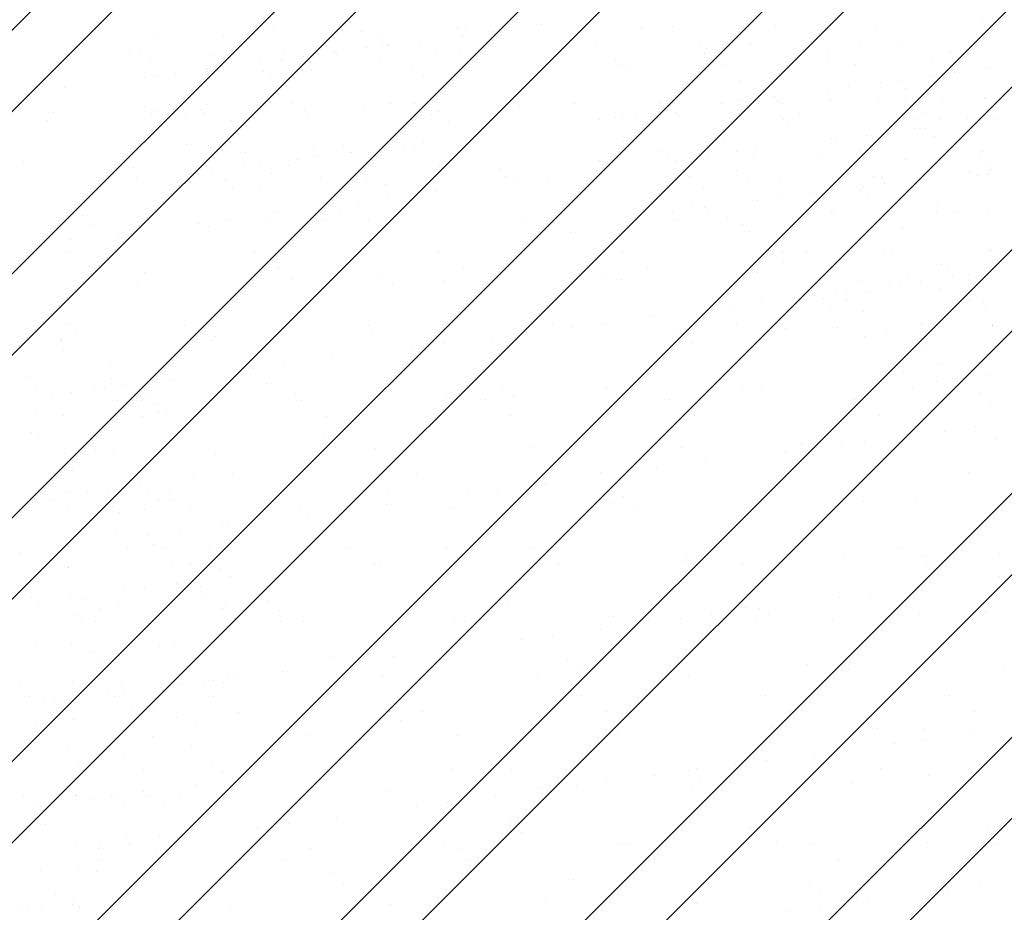
# Paper-space layout 'Layout1' of a CAD drawing. Extents: x 176.3 to 188.1, y -62.5 to -40.6.
# Drawn here: x 181 to 182.5, y -55.6 to -54.3 of the extents above; entities that cross this region are included whole.
import ezdxf

# ---------------------------------------------------------------- set-up
doc = ezdxf.new("R2010")
doc.units = 0
doc.layers.get('0').update_dxf_attribs({"linetype": 'CONTINUOUS'})
doc.layers.add('ASH', color=7, linetype='CONTINUOUS')

# ---------------------------------------------------------------- blocks, each defined once
blk = doc.blocks.new('*X')
at = {"color": 0}
for p, q in [((176.9957, -52.4251), (178.9957, -50.4251)), ((177.1194, -52.4251), (179.1194, -50.4251)), ((177.3669, -52.4251), (179.3669, -50.4251)), ((177.4907, -52.4251), (179.4907, -50.4251)), ((177.7382, -52.4251), (179.7382, -50.4251)), ((177.8619, -52.4251), (179.8619, -50.4251)), ((178.1094, -52.4251), (180.1094, -50.4251)), ((178.2331, -52.4251), (180.2331, -50.4251)), ((178.4806, -52.4251), (180.4806, -50.4251)), ((178.6044, -52.4251), (180.6044, -50.4251)), ((178.8518, -52.4251), (180.8518, -50.4251)), ((178.9756, -52.4251), (180.9756, -50.4251)), ((179.2231, -52.4251), (181.2231, -50.4251)), ((179.3468, -52.4251), (181.3468, -50.4251)), ((179.5943, -52.4251), (181.5943, -50.4251)), ((179.718, -52.4251), (181.718, -50.4251)), ((178.5614, -50.9756), (178.5614, -50.9756)), ((178.8417, -50.9751), (178.8417, -50.9751)), ((179.1219, -50.9746), (179.1219, -50.9746)), ((179.2502, -50.9688), (179.2502, -50.9688)), ((179.4022, -50.9741), (179.4022, -50.9741)), ((179.4492, -50.9711), (179.4492, -50.9711)), ((179.6063, -50.9691), (179.6063, -50.9691)), ((179.6825, -50.9736), (179.6825, -50.9736)), ((179.7598, -50.9698), (179.7598, -50.9698)), ((179.9218, -50.964), (179.9218, -50.964)), ((178.6611, -50.9833), (178.6611, -50.9833)), ((178.7665, -50.9856), (178.7665, -50.9856)), ((178.8146, -50.984), (178.8146, -50.984)), ((178.9766, -50.9782), (178.9766, -50.9782)), ((179.0066, -50.9877), (179.0066, -50.9877)), ((179.1302, -50.9846), (179.1302, -50.9846)), ((179.1337, -50.9762), (179.1337, -50.9762)), ((179.177, -50.9784), (179.177, -50.9784)), ((178.9843, -51.0038), (178.9843, -51.0038)), ((179.0079, -51.0007), (179.0079, -51.0007)), ((179.0155, -50.9997), (179.0155, -50.9997)), ((179.0177, -50.9978), (179.0177, -50.9978)), ((179.0643, -50.9933), (179.0643, -50.9933)), ((179.332, -51.0017), (179.332, -51.0017)), ((179.4903, -50.995), (179.4903, -50.995)), ((179.5014, -51.0052), (179.5014, -51.0052)), ((179.5676, -50.9987), (179.5676, -50.9987)), ((179.7339, -51.0003), (179.7339, -51.0003)), ((179.7979, -50.9998), (179.7979, -50.9998)), ((178.6231, -51.0124), (178.6231, -51.0124)), ((178.6377, -51.0103), (178.6377, -51.0103)), ((178.7512, -51.0134), (178.7512, -51.0134)), ((178.8587, -51.0094), (178.8587, -51.0094)), ((178.8879, -51.0165), (178.8879, -51.0165)), ((178.9028, -51.0145), (178.9028, -51.0145)), ((178.9347, -51.0103), (178.9347, -51.0103)), ((178.938, -51.013), (178.938, -51.013)), ((179.0031, -51.0183), (179.0031, -51.0183)), ((179.089, -51.0105), (179.089, -51.0105)), ((179.1249, -51.0127), (179.1249, -51.0127)), ((179.4986, -51.012), (179.4986, -51.012)), ((179.6854, -51.0117), (179.6854, -51.0117)), ((179.8723, -51.0113), (179.8723, -51.0113)), ((178.6542, -51.0255), (178.6542, -51.0255)), ((178.7413, -51.0358), (178.7413, -51.0358)), ((178.7657, -51.0326), (178.7657, -51.0326)), ((178.8228, -51.0251), (178.8228, -51.0251)), ((178.854, -51.021), (178.854, -51.021)), ((179.3632, -51.0214), (179.3632, -51.0214)), ((179.3719, -51.0304), (179.3719, -51.0304)), ((179.5254, -51.0312), (179.5254, -51.0312)), ((179.6874, -51.0253), (179.6874, -51.0253)), ((179.7287, -51.0293), (179.7287, -51.0293)), ((179.8445, -51.0233), (179.8445, -51.0233)), ((179.9271, -51.035), (179.9271, -51.035)), ((178.6456, -51.0484), (178.6456, -51.0484)), ((178.6613, -51.0463), (178.6613, -51.0463)), ((178.6925, -51.0422), (178.6925, -51.0422)), ((178.6925, -51.0422), (178.6925, -51.0422)), ((178.7422, -51.0395), (178.7422, -51.0395)), ((178.8262, -51.0403), (178.8262, -51.0403)), ((178.8373, -51.0504), (178.8373, -51.0504)), ((178.8993, -51.0375), (178.8993, -51.0375)), ((179.0528, -51.0383), (179.0528, -51.0383)), ((179.0699, -51.0456), (179.0699, -51.0456)), ((179.3798, -51.0366), (179.3798, -51.0366)), ((179.8471, -51.0456), (179.8471, -51.0456)), ((179.8784, -51.0415), (179.8784, -51.0415)), ((178.5234, -51.0645), (178.5234, -51.0645)), ((179.5536, -51.053), (179.5536, -51.053)), ((179.7168, -51.0627), (179.7168, -51.0627)), ((179.7656, -51.0563), (179.7656, -51.0563)), ((179.7937, -51.055), (179.7937, -51.055)), ((179.8047, -51.0652), (179.8047, -51.0652)), ((179.6041, -51.0776), (179.6041, -51.0776)), ((179.6856, -51.0668), (179.6856, -51.0668)), ((179.9249, -51.0801), (179.9249, -51.0801)), ((179.9256, -51.0796), (179.9256, -51.0796)), ((178.4595, -51.0898), (178.4595, -51.0898)), ((178.6459, -51.093), (178.6459, -51.093)), ((178.6832, -51.0895), (178.6832, -51.0895)), ((178.7398, -51.0893), (178.7398, -51.0893)), ((178.8701, -51.0891), (178.8701, -51.0891)), ((178.9804, -51.0938), (178.9804, -51.0938)), ((178.9804, -51.0938), (178.9804, -51.0938)), ((179.02, -51.0888), (179.02, -51.0888)), ((179.0569, -51.0888), (179.0569, -51.0888)), ((179.216, -51.0908), (179.216, -51.0908)), ((179.3003, -51.0883), (179.3003, -51.0883)), ((179.4306, -51.0881), (179.4306, -51.0881)), ((179.4462, -51.0919), (179.4462, -51.0919)), ((179.453, -51.0867), (179.453, -51.0867)), ((179.5241, -51.0881), (179.5241, -51.0881)), ((179.5553, -51.084), (179.5553, -51.084)), ((179.5806, -51.0878), (179.5806, -51.0878)), ((179.6101, -51.0847), (179.6101, -51.0847)), ((179.6175, -51.0878), (179.6175, -51.0878)), ((179.6893, -51.0831), (179.6893, -51.0831)), ((179.7636, -51.0854), (179.7636, -51.0854)), ((179.8043, -51.0874), (179.8043, -51.0874)), ((179.8609, -51.0872), (179.8609, -51.0872)), ((178.5071, -51.1014), (178.5071, -51.1014)), ((178.6569, -51.1031), (178.6569, -51.1031)), ((178.6649, -51.0989), (178.6649, -51.0989)), ((178.7085, -51.1056), (178.7085, -51.1056)), ((178.7325, -51.0972), (178.7325, -51.0972)), ((178.7373, -51.1025), (178.7373, -51.1025)), ((178.8184, -51.0996), (178.8184, -51.0996)), ((178.8895, -51.0983), (178.8895, -51.0983)), ((178.8954, -51.1052), (178.8954, -51.1052)), ((179.0822, -51.1049), (179.0822, -51.1049)), ((179.0927, -51.1003), (179.0927, -51.1003)), ((179.3626, -51.1094), (179.3626, -51.1094)), ((179.3732, -51.1056), (179.3732, -51.1056)), ((179.3938, -51.1052), (179.3938, -51.1052)), ((179.4426, -51.0988), (179.4426, -51.0988)), ((179.4559, -51.1042), (179.4559, -51.1042)), ((179.4581, -51.1083), (179.4581, -51.1083)), ((179.6133, -51.1077), (179.6133, -51.1077)), ((179.6428, -51.1039), (179.6428, -51.1039)), ((179.8296, -51.1035), (179.8296, -51.1035)), ((178.4974, -51.114), (178.4974, -51.114)), ((178.7777, -51.1135), (178.7777, -51.1135)), ((179.058, -51.113), (179.058, -51.113)), ((179.1093, -51.1155), (179.1093, -51.1155)), ((179.3383, -51.1124), (179.3383, -51.1124)), ((179.6185, -51.1119), (179.6185, -51.1119)), ((179.6243, -51.1178), (179.6243, -51.1178)), ((179.8182, -51.1114), (179.8182, -51.1114)), ((179.8569, -51.113), (179.8569, -51.113)), ((179.8988, -51.1114), (179.8988, -51.1114)), ((179.9399, -51.111), (179.9399, -51.111)), ((179.7445, -51.1367), (179.7445, -51.1367)), ((179.8177, -51.1271), (179.8177, -51.1271)), ((179.8348, -51.1266), (179.8348, -51.1266)), ((179.8483, -51.1389), (179.8483, -51.1389)), ((178.7091, -51.1509), (178.7091, -51.1509)), ((178.746, -51.1551), (178.746, -51.1551)), ((178.9031, -51.1531), (178.9031, -51.1531)), ((178.9492, -51.153), (178.9492, -51.153)), ((179.0396, -51.1519), (179.0396, -51.1519)), ((179.0566, -51.1539), (179.0566, -51.1539)), ((179.0708, -51.1478), (179.0708, -51.1478)), ((179.3757, -51.146), (179.3757, -51.146)), ((179.5292, -51.1468), (179.5292, -51.1468)), ((179.6912, -51.1409), (179.6912, -51.1409)), ((179.6977, -51.1429), (179.6977, -51.1429)), ((178.7996, -51.1636), (178.7996, -51.1636)), ((178.9093, -51.169), (178.9093, -51.169)), ((178.9581, -51.1626), (178.9581, -51.1626)), ((178.9603, -51.1631), (178.9603, -51.1631)), ((178.9865, -51.1633), (178.9865, -51.1633)), ((179.4329, -51.1604), (179.4329, -51.1604)), ((179.444, -51.1705), (179.444, -51.1705)), ((179.5022, -51.1686), (179.5022, -51.1686)), ((179.547, -51.1622), (179.547, -51.1622)), ((179.5754, -51.159), (179.5754, -51.159)), ((179.6765, -51.1657), (179.6765, -51.1657)), ((179.7339, -51.1619), (179.7339, -51.1619)), ((179.9166, -51.1677), (179.9166, -51.1677)), ((179.9207, -51.1616), (179.9207, -51.1616)), ((178.462, -51.1762), (178.462, -51.1762)), ((178.7966, -51.1839), (178.7966, -51.1839)), ((178.8221, -51.1793), (178.8221, -51.1793)), ((178.8644, -51.1828), (178.8644, -51.1828)), ((178.8781, -51.1731), (178.8781, -51.1731)), ((179.0946, -51.1839), (179.0946, -51.1839)), ((179.3377, -51.1752), (179.3377, -51.1752)), ((179.4554, -51.1748), (179.4554, -51.1748)), ((179.5733, -51.1721), (179.5733, -51.1721)), ((179.8035, -51.1733), (179.8035, -51.1733)), ((179.9277, -51.1779), (179.9277, -51.1779)), ((178.6288, -51.1858), (178.6288, -51.1858)), ((178.7166, -51.1944), (178.7166, -51.1944)), ((178.7478, -51.1903), (178.7478, -51.1903)), ((178.8387, -51.1945), (178.8387, -51.1945)), ((178.9143, -51.2005), (178.9143, -51.2005)), ((179.1876, -51.1873), (179.1876, -51.1873)), ((179.1946, -51.2), (179.1946, -51.2)), ((179.26, -51.2005), (179.26, -51.2005)), ((179.3332, -51.1909), (179.3332, -51.1909)), ((179.4749, -51.1995), (179.4749, -51.1995)), ((179.5477, -51.1904), (179.5477, -51.1904)), ((179.6139, -51.2003), (179.6139, -51.2003)), ((179.7552, -51.199), (179.7552, -51.199)), ((179.9024, -51.1936), (179.9024, -51.1936)), ((179.9131, -51.1983), (179.9131, -51.1983)), ((179.9294, -51.1952), (179.9294, -51.1952)), ((179.9337, -51.1895), (179.9337, -51.1895)), ((178.6341, -51.201), (178.6341, -51.201)), ((178.7688, -51.2057), (178.7688, -51.2057)), ((178.8222, -51.2152), (178.8222, -51.2152)), ((178.9842, -51.2094), (178.9842, -51.2094)), ((179.0125, -51.211), (179.0125, -51.211)), ((179.2131, -51.2067), (179.2131, -51.2067)), ((179.4568, -51.2023), (179.4568, -51.2023)), ((179.5643, -51.2056), (179.5643, -51.2056)), ((179.7409, -51.2149), (179.7409, -51.2149)), ((179.7673, -51.201), (179.7673, -51.201)), ((179.7722, -51.2108), (179.7722, -51.2108)), ((179.8209, -51.2044), (179.8209, -51.2044)), ((178.7799, -51.2158), (178.7799, -51.2158)), ((179.0909, -51.2228), (179.0909, -51.2228)), ((179.4962, -51.2183), (179.4962, -51.2183)), ((179.6594, -51.2256), (179.6594, -51.2256)), ((179.7363, -51.2204), (179.7363, -51.2204)), ((179.7473, -51.2305), (179.7473, -51.2305)), ((178.9185, -51.2394), (178.9185, -51.2394)), ((178.9709, -51.2386), (178.9709, -51.2386)), ((179.0177, -51.2324), (179.0177, -51.2324)), ((179.4791, -51.2383), (179.4791, -51.2383)), ((179.5794, -51.2362), (179.5794, -51.2362)), ((179.6107, -51.232), (179.6107, -51.232)), ((179.6659, -51.238), (179.6659, -51.238)), ((179.8528, -51.2377), (179.8528, -51.2377)), ((178.5516, -51.2583), (178.5516, -51.2583)), ((178.8486, -51.2547), (178.8486, -51.2547)), ((178.9439, -51.2555), (178.9439, -51.2555)), ((179.4492, -51.2533), (179.4492, -51.2533)), ((179.4979, -51.2469), (179.4979, -51.2469)), ((179.5044, -51.2545), (179.5044, -51.2545)), ((179.6912, -51.2541), (179.6912, -51.2541)), ((179.695, -51.2565), (179.695, -51.2565)), ((179.695, -51.2565), (179.695, -51.2565)), ((179.852, -51.2545), (179.852, -51.2545)), ((179.8781, -51.2538), (179.8781, -51.2538)), ((179.9306, -51.2535), (179.9306, -51.2535)), ((178.5128, -51.2748), (178.5128, -51.2748)), ((178.5682, -51.2735), (178.5682, -51.2735)), ((178.7286, -51.2705), (178.7286, -51.2705)), ((178.7755, -51.2643), (178.7755, -51.2643)), ((178.8321, -51.2636), (178.8321, -51.2636)), ((178.9069, -51.2687), (178.9069, -51.2687)), ((178.917, -51.2663), (178.917, -51.2663)), ((178.9861, -51.2672), (178.9861, -51.2672)), ((179.2217, -51.2642), (179.2217, -51.2642)), ((179.2771, -51.2694), (179.2771, -51.2694)), ((179.4519, -51.2653), (179.4519, -51.2653)), ((179.5329, -51.2624), (179.5329, -51.2624)), ((179.5559, -51.2731), (179.5559, -51.2731)), ((178.6064, -51.2866), (178.6064, -51.2866)), ((178.743, -51.2759), (178.743, -51.2759)), ((179.2937, -51.2846), (179.2937, -51.2846)), ((179.567, -51.2832), (179.567, -51.2832)), ((179.6426, -51.2773), (179.6426, -51.2773)), ((179.7995, -51.2784), (179.7995, -51.2784)), ((178.4864, -51.3024), (178.4864, -51.3024)), ((178.5332, -51.2962), (178.5332, -51.2962)), ((178.5322, -51.3152), (178.5322, -51.3152)), ((178.8125, -51.3147), (178.8125, -51.3147)), ((179.0927, -51.3141), (179.0927, -51.3141)), ((179.373, -51.3136), (179.373, -51.3136)), ((179.5955, -51.3125), (179.5955, -51.3125)), ((179.6176, -51.3159), (179.6176, -51.3159)), ((179.6533, -51.3131), (179.6533, -51.3131)), ((179.7711, -51.3166), (179.7711, -51.3166)), ((179.7823, -51.3122), (179.7823, -51.3122)), ((179.9332, -51.3108), (179.9332, -51.3108)), ((179.9335, -51.3126), (179.9335, -51.3126)), ((179.6192, -51.331), (179.6192, -51.331)), ((179.8592, -51.3331), (179.8592, -51.3331)), ((178.5701, -51.3393), (178.5701, -51.3393)), ((178.6465, -51.3453), (178.6465, -51.3453)), ((178.8504, -51.3388), (178.8504, -51.3388)), ((179.0066, -51.3484), (179.0066, -51.3484)), ((179.1307, -51.3383), (179.1307, -51.3383)), ((179.3434, -51.3486), (179.3434, -51.3486)), ((179.411, -51.3378), (179.411, -51.3378)), ((179.579, -51.3456), (179.579, -51.3456)), ((179.6912, -51.3373), (179.6912, -51.3373)), ((179.8092, -51.3467), (179.8092, -51.3467)), ((179.8703, -51.3432), (179.8703, -51.3432)), ((179.9007, -51.3492), (179.9007, -51.3492)), ((178.6345, -51.3592), (178.6345, -51.3592)), ((178.8701, -51.3562), (178.8701, -51.3562)), ((179.0232, -51.3636), (179.0232, -51.3636)), ((179.1003, -51.3573), (179.1003, -51.3573)), ((179.372, -51.3563), (179.372, -51.3563)), ((179.7322, -51.3594), (179.7322, -51.3594)), ((179.7806, -51.365), (179.7806, -51.365)), ((179.7963, -51.363), (179.7963, -51.363)), ((179.8275, -51.3588), (179.8275, -51.3588)), ((179.8275, -51.3588), (179.8275, -51.3588)), ((179.8763, -51.3524), (179.8763, -51.3524)), ((179.666, -51.3801), (179.666, -51.3801)), ((179.6988, -51.3721), (179.6988, -51.3721)), ((179.7148, -51.3737), (179.7148, -51.3737)), ((179.7487, -51.3746), (179.7487, -51.3746)), ((179.8558, -51.3701), (179.8558, -51.3701)), ((179.5852, -51.3907), (179.5852, -51.3907)), ((179.6347, -51.3842), (179.6347, -51.3842)), ((179.6584, -51.3811), (179.6584, -51.3811)), ((179.6789, -51.3857), (179.6789, -51.3857)), ((179.7144, -51.3882), (179.7144, -51.3882)), ((179.9012, -51.3879), (179.9012, -51.3879)), ((179.9225, -51.3911), (179.9225, -51.3911)), ((179.5384, -51.3969), (179.5384, -51.3969)), ((179.6899, -51.3959), (179.6899, -51.3959)), ((179.7397, -51.4044), (179.7397, -51.4044)), ((179.9266, -51.404), (179.9266, -51.404)), ((178.5311, -51.4237), (178.5311, -51.4237)), ((179.2673, -51.4254), (179.2673, -51.4254)), ((179.343, -51.4226), (179.343, -51.4226)), ((179.4161, -51.413), (179.4161, -51.413)), ((179.5476, -51.4249), (179.5476, -51.4249)), ((179.8279, -51.4243), (179.8279, -51.4243)), ((178.5421, -51.4338), (178.5421, -51.4338)), ((178.7068, -51.4264), (178.7068, -51.4264)), ((178.736, -51.4274), (178.736, -51.4274)), ((178.987, -51.4259), (178.987, -51.4259)), ((178.9918, -51.4406), (178.9918, -51.4406)), ((179.1015, -51.4353), (179.1015, -51.4353)), ((179.2274, -51.4376), (179.2274, -51.4376)), ((179.2961, -51.4288), (179.2961, -51.4288)), ((179.4576, -51.4387), (179.4576, -51.4387)), ((179.4616, -51.4384), (179.4616, -51.4384)), ((179.6214, -51.4315), (179.6214, -51.4315)), ((179.7007, -51.4299), (179.7007, -51.4299)), ((179.7749, -51.4322), (179.7749, -51.4322)), ((179.9362, -51.4269), (179.9362, -51.4269)), ((179.937, -51.4264), (179.937, -51.4264)), ((178.5185, -51.4483), (178.5185, -51.4483)), ((178.5192, -51.4477), (178.5192, -51.4477)), ((178.7487, -51.4494), (178.7487, -51.4494)), ((178.7526, -51.4426), (178.7526, -51.4426)), ((179.1007, -51.4545), (179.1007, -51.4545)), ((179.1739, -51.4449), (179.1739, -51.4449)), ((179.4782, -51.4536), (179.4782, -51.4536)), ((179.7421, -51.4437), (179.7421, -51.4437)), ((179.827, -51.4464), (179.827, -51.4464)), ((178.5228, -51.4648), (178.5228, -51.4648)), ((179.0539, -51.4607), (179.0539, -51.4607)), ((179.8308, -51.4624), (179.8308, -51.4624)), ((178.5943, -51.4816), (178.5943, -51.4816)), ((178.9316, -51.4768), (178.9316, -51.4768)), ((178.8116, -51.4926), (178.8116, -51.4926)), ((178.8584, -51.4864), (178.8584, -51.4864)), ((179.8019, -51.4984), (179.8019, -51.4984)), ((179.8596, -51.4857), (179.8596, -51.4857)), ((179.9316, -51.5005), (179.9316, -51.5005)), ((178.4655, -51.5063), (178.4655, -51.5063)), ((178.5953, -51.5078), (178.5953, -51.5078)), ((178.6894, -51.5087), (178.6894, -51.5087)), ((178.8309, -51.5143), (178.8309, -51.5143)), ((179.8516, -51.511), (179.8516, -51.511)), ((179.8828, -51.5069), (179.8828, -51.5069)), ((178.4821, -51.5215), (178.4821, -51.5215)), ((178.5354, -51.5289), (178.5354, -51.5289)), ((178.5693, -51.5245), (178.5693, -51.5245)), ((178.5842, -51.5225), (178.5842, -51.5225)), ((178.6162, -51.5183), (178.6162, -51.5183)), ((178.8757, -51.5296), (178.8757, -51.5296)), ((179.1911, -51.5174), (179.1911, -51.5174)), ((179.349, -51.522), (179.349, -51.522)), ((179.5565, -51.5254), (179.5565, -51.5254)), ((179.5846, -51.519), (179.5846, -51.519)), ((179.8149, -51.5201), (179.8149, -51.5201)), ((179.9166, -51.5284), (179.9166, -51.5284)), ((178.5042, -51.5331), (178.5042, -51.5331)), ((178.6049, -51.5405), (178.6049, -51.5405)), ((178.6402, -51.5326), (178.6402, -51.5326)), ((178.6418, -51.5405), (178.6418, -51.5405)), ((178.6541, -51.5364), (178.6541, -51.5364)), ((178.8851, -51.54), (178.8851, -51.54)), ((179.106, -51.5307), (179.106, -51.5307)), ((179.1654, -51.5395), (179.1654, -51.5395)), ((179.2076, -51.5326), (179.2076, -51.5326)), ((179.4457, -51.539), (179.4457, -51.539)), ((179.726, -51.5385), (179.726, -51.5385)), ((179.9332, -51.5436), (179.9332, -51.5436)), ((178.4802, -51.557), (178.4802, -51.557)), ((178.6651, -51.5465), (178.6651, -51.5465)), ((178.6671, -51.5567), (178.6671, -51.5567)), ((178.523, -51.5633), (178.523, -51.5633)), ((178.6428, -51.5647), (178.6428, -51.5647)), ((178.68, -51.5613), (178.68, -51.5613)), ((178.9231, -51.5642), (178.9231, -51.5642)), ((179.2034, -51.5637), (179.2034, -51.5637)), ((179.4836, -51.5632), (179.4836, -51.5632)), ((179.7639, -51.5627), (179.7639, -51.5627)), ((178.4737, -51.589), (178.4737, -51.589)), ((179.8636, -51.5871), (179.8636, -51.5871)), ((179.9105, -51.5809), (179.9105, -51.5809)), ((178.4847, -51.5992), (178.4847, -51.5992)), ((178.5604, -51.5933), (178.5604, -51.5933)), ((178.9205, -51.5964), (178.9205, -51.5964)), ((179.2859, -51.6043), (179.2859, -51.6043)), ((179.7063, -51.6034), (179.7063, -51.6034)), ((179.7414, -51.6032), (179.7414, -51.6032)), ((179.9419, -51.6004), (179.9419, -51.6004)), ((178.5713, -51.615), (178.5713, -51.615)), ((178.9371, -51.6116), (178.9371, -51.6116)), ((178.9974, -51.614), (178.9974, -51.614)), ((179.233, -51.611), (179.233, -51.611)), ((179.4632, -51.6121), (179.4632, -51.6121)), ((179.6214, -51.619), (179.6214, -51.619)), ((179.6461, -51.6074), (179.6461, -51.6074)), ((179.6682, -51.6128), (179.6682, -51.6128)), ((178.5241, -51.6217), (178.5241, -51.6217)), ((178.5991, -51.6234), (178.5991, -51.6234)), ((178.7544, -51.6228), (178.7544, -51.6228)), ((179.4991, -51.6351), (179.4991, -51.6351)), ((179.6627, -51.6226), (179.6627, -51.6226)), ((178.5369, -51.647), (178.5369, -51.647)), ((179.4259, -51.6447), (179.4259, -51.6447)), ((179.6203, -51.6502), (179.6203, -51.6502)), ((179.9005, -51.6497), (179.9005, -51.6497)), ((178.4992, -51.6523), (178.4992, -51.6523)), ((178.721, -51.6599), (178.721, -51.6599)), ((178.7794, -51.6518), (178.7794, -51.6518)), ((179.0597, -51.6512), (179.0597, -51.6512)), ((179.34, -51.6507), (179.34, -51.6507)), ((179.3791, -51.6509), (179.3791, -51.6509)), ((178.5267, -51.6789), (178.5267, -51.6789)), ((178.5908, -51.677), (178.5908, -51.677)), ((178.6395, -51.6706), (178.6395, -51.6706)), ((178.65, -51.6754), (178.65, -51.6754)), ((178.6838, -51.6769), (178.6838, -51.6769)), ((179.1837, -51.6766), (179.1837, -51.6766)), ((179.2569, -51.667), (179.2569, -51.667)), ((178.478, -51.6919), (178.478, -51.6919)), ((178.5034, -51.6911), (178.5034, -51.6911)), ((178.5595, -51.6811), (178.5595, -51.6811)), ((178.6665, -51.6906), (178.6665, -51.6906)), ((178.6902, -51.6908), (178.6902, -51.6908)), ((179.0154, -51.6833), (179.0154, -51.6833)), ((179.1368, -51.6828), (179.1368, -51.6828)), ((179.3547, -51.6954), (179.3547, -51.6954)), ((179.3755, -51.6864), (179.3755, -51.6864)), ((179.5903, -51.6924), (179.5903, -51.6924)), ((179.741, -51.6944), (179.741, -51.6944)), ((179.8205, -51.6935), (179.8205, -51.6935)), ((178.5287, -51.7072), (178.5287, -51.7072)), ((178.5967, -51.7017), (178.5967, -51.7017)), ((178.6458, -51.7061), (178.6458, -51.7061)), ((178.7155, -51.7069), (178.7155, -51.7069)), ((178.8814, -51.7031), (178.8814, -51.7031)), ((178.9414, -51.7085), (178.9414, -51.7085)), ((179.0146, -51.6989), (179.0146, -51.6989)), ((179.1116, -51.7042), (179.1116, -51.7042)), ((179.3921, -51.7016), (179.3921, -51.7016)), ((178.6077, -51.7118), (178.6077, -51.7118)), ((178.8946, -51.7147), (178.8946, -51.7147)), ((178.6029, -51.739), (178.6029, -51.739)), ((178.7649, -51.7332), (178.7649, -51.7332)), ((178.7723, -51.7308), (178.7723, -51.7308)), ((178.6523, -51.7466), (178.6523, -51.7466)), ((178.6992, -51.7404), (178.6992, -51.7404)), ((178.5301, -51.7627), (178.5301, -51.7627)), ((178.6198, -51.7653), (178.6198, -51.7653)), ((178.6599, -51.7597), (178.6599, -51.7597)), ((178.6776, -51.7659), (178.6776, -51.7659)), ((178.7448, -51.7623), (178.7448, -51.7623)), ((178.9578, -51.7654), (178.9578, -51.7654)), ((179.105, -51.7654), (179.105, -51.7654)), ((179.2381, -51.7649), (179.2381, -51.7649)), ((179.5184, -51.7644), (179.5184, -51.7644)), ((179.7986, -51.7639), (179.7986, -51.7639)), ((178.4569, -51.7723), (178.4569, -51.7723)), ((179.1216, -51.7806), (179.1216, -51.7806)), ((179.2387, -51.7844), (179.2387, -51.7844)), ((179.4704, -51.7734), (179.4704, -51.7734)), ((179.712, -51.7768), (179.712, -51.7768)), ((179.8305, -51.7765), (179.8305, -51.7765)), ((179.9476, -51.7738), (179.9476, -51.7738)), ((178.5298, -51.7951), (178.5298, -51.7951)), ((178.5305, -51.7945), (178.5305, -51.7945)), ((178.6876, -51.7925), (178.6876, -51.7925)), ((178.7155, -51.7901), (178.7155, -51.7901)), ((178.76, -51.7962), (178.76, -51.7962)), ((178.9958, -51.7896), (178.9958, -51.7896)), ((179.0031, -51.7874), (179.0031, -51.7874)), ((179.2761, -51.7891), (179.2761, -51.7891)), ((179.4689, -51.7855), (179.4689, -51.7855)), ((179.5563, -51.7886), (179.5563, -51.7886)), ((179.8366, -51.788), (179.8366, -51.788)), ((179.8471, -51.7917), (179.8471, -51.7917)), ((178.4796, -51.8123), (178.4796, -51.8123)), ((178.7196, -51.8144), (178.7196, -51.8144)), ((178.7763, -51.8079), (178.7763, -51.8079)), ((179.9466, -51.8092), (179.9466, -51.8092)), ((178.6148, -51.8292), (178.6148, -51.8292)), ((178.6461, -51.8251), (178.6461, -51.8251)), ((178.6949, -51.8187), (178.6949, -51.8187)), ((178.7307, -51.8245), (178.7307, -51.8245)), ((179.8244, -51.8253), (179.8244, -51.8253)), ((178.4743, -51.8413), (178.4743, -51.8413)), ((178.5333, -51.8399), (178.5333, -51.8399)), ((178.5518, -51.8414), (178.5518, -51.8414)), ((178.7387, -51.841), (178.7387, -51.841)), ((178.8344, -51.8444), (178.8344, -51.8444)), ((179.7043, -51.8411), (179.7043, -51.8411)), ((179.7512, -51.8349), (179.7512, -51.8349)), ((178.4846, -51.8463), (178.4846, -51.8463)), ((178.5771, -51.8575), (178.5771, -51.8575)), ((178.6066, -51.8546), (178.6066, -51.8546)), ((178.764, -51.8571), (178.764, -51.8571)), ((178.7687, -51.8488), (178.7687, -51.8488)), ((178.851, -51.8596), (178.851, -51.8596)), ((179.1999, -51.8524), (179.1999, -51.8524)), ((179.56, -51.8555), (179.56, -51.8555)), ((179.5821, -51.8572), (179.5821, -51.8572)), ((178.5393, -51.8671), (178.5393, -51.8671)), ((178.7829, -51.8724), (178.7829, -51.8724)), ((179.3604, -51.8688), (179.3604, -51.8688)), ((179.4621, -51.873), (179.4621, -51.873)), ((179.5089, -51.8668), (179.5089, -51.8668)), ((179.5766, -51.8707), (179.5766, -51.8707)), ((179.596, -51.8658), (179.596, -51.8658)), ((179.8262, -51.8669), (179.8262, -51.8669)), ((179.9254, -51.8634), (179.9254, -51.8634)), ((178.5503, -51.8772), (178.5503, -51.8772)), ((178.5719, -51.8776), (178.5719, -51.8776)), ((178.6515, -51.8795), (178.6515, -51.8795)), ((178.8521, -51.8771), (178.8521, -51.8771)), ((178.8871, -51.8765), (178.8871, -51.8765)), ((179.1173, -51.8776), (179.1173, -51.8776)), ((179.1324, -51.8766), (179.1324, -51.8766)), ((179.3398, -51.8891), (179.3398, -51.8891)), ((179.4127, -51.8761), (179.4127, -51.8761)), ((179.693, -51.8756), (179.693, -51.8756)), ((179.2198, -51.9049), (179.2198, -51.9049)), ((179.2667, -51.8987), (179.2667, -51.8987)), ((178.4814, -51.9159), (178.4814, -51.9159)), ((178.5343, -51.9101), (178.5343, -51.9101)), ((178.6682, -51.9155), (178.6682, -51.9155)), ((178.6913, -51.9081), (178.6913, -51.9081)), ((178.5639, -51.9234), (178.5639, -51.9234)), ((178.6025, -51.925), (178.6025, -51.925)), ((178.9293, -51.9314), (178.9293, -51.9314)), ((179.0244, -51.9306), (179.0244, -51.9306)), ((179.0976, -51.921), (179.0976, -51.921)), ((179.2894, -51.9345), (179.2894, -51.9345)), ((178.5805, -51.9386), (178.5805, -51.9386)), ((178.9776, -51.9368), (178.9776, -51.9368)), ((179.306, -51.9497), (179.306, -51.9497)), ((179.6549, -51.9424), (179.6549, -51.9424)), ((179.7177, -51.9502), (179.7177, -51.9502)), ((179.9533, -51.9472), (179.9533, -51.9472)), ((178.7725, -51.9644), (178.7725, -51.9644)), ((178.7821, -51.9625), (178.7821, -51.9625)), ((178.8553, -51.9529), (178.8553, -51.9529)), ((179.0088, -51.9608), (179.0088, -51.9608)), ((179.2444, -51.9578), (179.2444, -51.9578)), ((179.4746, -51.9589), (179.4746, -51.9589)), ((178.4569, -51.9695), (178.4569, -51.9695)), ((178.5355, -51.9685), (178.5355, -51.9685)), ((178.6104, -51.9702), (178.6104, -51.9702)), ((178.6623, -51.9797), (178.6623, -51.9797)), ((178.6702, -51.9773), (178.6702, -51.9773)), ((178.7014, -51.9731), (178.7014, -51.9731)), ((178.7353, -51.9687), (178.7353, -51.9687)), ((178.7502, -51.9667), (178.7502, -51.9667)), ((178.7657, -51.9696), (178.7657, -51.9696)), ((178.47, -51.9918), (178.47, -51.9918)), ((178.5399, -51.9944), (178.5399, -51.9944)), ((178.5399, -51.9944), (178.5399, -51.9944)), ((178.5887, -51.988), (178.5887, -51.988)), ((178.6003, -51.9916), (178.6003, -51.9916)), ((178.6131, -51.9848), (178.6131, -51.9848)), ((178.6733, -51.9899), (178.6733, -51.9899)), ((178.7502, -51.9913), (178.7502, -51.9913)), ((179.0305, -51.9908), (179.0305, -51.9908)), ((179.3108, -51.9903), (179.3108, -51.9903)), ((179.5911, -51.9897), (179.5911, -51.9897)), ((179.8713, -51.9892), (179.8713, -51.9892)), ((178.493, -52.0006), (178.493, -52.0006)), ((178.5087, -51.9985), (178.5087, -51.9985)), ((178.6256, -52.0077), (178.6256, -52.0077)), ((178.5079, -52.016), (178.5079, -52.016)), ((178.6588, -52.0104), (178.6588, -52.0104)), ((178.6951, -52.0238), (178.6951, -52.0238)), ((178.7882, -52.0154), (178.7882, -52.0154)), ((179.0189, -52.0134), (179.0189, -52.0134)), ((179.0685, -52.0149), (179.0685, -52.0149)), ((179.3487, -52.0144), (179.3487, -52.0144)), ((179.3843, -52.0214), (179.3843, -52.0214)), ((179.629, -52.0139), (179.629, -52.0139)), ((179.7445, -52.0245), (179.7445, -52.0245)), ((179.9093, -52.0134), (179.9093, -52.0134)), ((178.4819, -52.0324), (178.4819, -52.0324)), ((178.5381, -52.0258), (178.5381, -52.0258)), ((178.7255, -52.0377), (178.7255, -52.0377)), ((179.0355, -52.0286), (179.0355, -52.0286)), ((179.6016, -52.0392), (179.6016, -52.0392)), ((179.761, -52.0397), (179.761, -52.0397)), ((178.4929, -52.0425), (178.4929, -52.0425)), ((178.6572, -52.0529), (178.6572, -52.0529)), ((178.8927, -52.0499), (178.8927, -52.0499)), ((179.123, -52.051), (179.123, -52.051)), ((179.3661, -52.0422), (179.3661, -52.0422)), ((179.8319, -52.0403), (179.8319, -52.0403)), ((179.9073, -52.0474), (179.9073, -52.0474)), ((178.5298, -52.0661), (178.5298, -52.0661)), ((178.7167, -52.0658), (178.7167, -52.0658)), ((179.7873, -52.0632), (179.7873, -52.0632)), ((179.8342, -52.057), (179.8342, -52.057)), ((178.4607, -52.0851), (178.4607, -52.0851)), ((179.6651, -52.0793), (179.6651, -52.0793)), ((178.5451, -52.0904), (178.5451, -52.0904)), ((178.6142, -52.0858), (178.6142, -52.0858)), ((178.7483, -52.0924), (178.7483, -52.0924)), ((179.5451, -52.0951), (179.5451, -52.0951)), ((179.5919, -52.0889), (179.5919, -52.0889)), ((178.6445, -52.103), (178.6445, -52.103)), ((178.7649, -52.1076), (178.7649, -52.1076)), ((178.9248, -52.1025), (178.9248, -52.1025)), ((179.1138, -52.1004), (179.1138, -52.1004)), ((179.2051, -52.102), (179.2051, -52.102)), ((179.4228, -52.1112), (179.4228, -52.1112)), ((179.4739, -52.1035), (179.4739, -52.1035)), ((179.4854, -52.1015), (179.4854, -52.1015)), ((179.7656, -52.101), (179.7656, -52.101)), ((179.8393, -52.1114), (179.8393, -52.1114)), ((178.7255, -52.1253), (178.7255, -52.1253)), ((179.3028, -52.127), (179.3028, -52.127)), ((179.3496, -52.1208), (179.3496, -52.1208)), ((179.4905, -52.1187), (179.4905, -52.1187)), ((179.7233, -52.1236), (179.7233, -52.1236)), ((178.4619, -52.1422), (178.4619, -52.1422)), ((178.5411, -52.1419), (178.5411, -52.1419)), ((178.5419, -52.1414), (178.5419, -52.1414)), ((178.5952, -52.1425), (178.5952, -52.1425)), ((178.644, -52.1361), (178.644, -52.1361)), ((178.6487, -52.1419), (178.6487, -52.1419)), ((178.6989, -52.1394), (178.6989, -52.1394)), ((178.7714, -52.143), (178.7714, -52.143)), ((179.0144, -52.1343), (179.0144, -52.1343)), ((179.1806, -52.1431), (179.1806, -52.1431)), ((179.25, -52.1313), (179.25, -52.1313)), ((179.4803, -52.1324), (179.4803, -52.1324)), ((178.4825, -52.1573), (178.4825, -52.1573)), ((178.4872, -52.1583), (178.4872, -52.1583)), ((178.564, -52.1466), (178.564, -52.1466)), ((178.6049, -52.1451), (178.6049, -52.1451)), ((178.6159, -52.1552), (178.6159, -52.1552)), ((178.6741, -52.158), (178.6741, -52.158)), ((179.0605, -52.1589), (179.0605, -52.1589)), ((179.1074, -52.1527), (179.1074, -52.1527)), ((178.4778, -52.1714), (178.4778, -52.1714)), ((178.9383, -52.175), (178.9383, -52.175)), ((178.4944, -52.1866), (178.4944, -52.1866)), ((178.8432, -52.1794), (178.8432, -52.1794)), ((178.8651, -52.1846), (178.8651, -52.1846)), ((179.2034, -52.1825), (179.2034, -52.1825)), ((178.4645, -52.2007), (178.4645, -52.2007)), ((178.618, -52.2015), (178.618, -52.2015)), ((178.6681, -52.2031), (178.6681, -52.2031)), ((178.8183, -52.1908), (178.8183, -52.1908)), ((179.2199, -52.1977), (179.2199, -52.1977)), ((179.5688, -52.1904), (179.5688, -52.1904)), ((179.9289, -52.1935), (179.9289, -52.1935)), ((178.5427, -52.2171), (178.5427, -52.2171)), ((178.5783, -52.2163), (178.5783, -52.2163)), ((178.6229, -52.2165), (178.6229, -52.2165)), ((178.696, -52.2069), (178.696, -52.2069)), ((178.8229, -52.2166), (178.8229, -52.2166)), ((179.1032, -52.2161), (179.1032, -52.2161)), ((179.3717, -52.2156), (179.3717, -52.2156)), ((179.3835, -52.2156), (179.3835, -52.2156)), ((179.6073, -52.2126), (179.6073, -52.2126)), ((179.6637, -52.2151), (179.6637, -52.2151)), ((179.8375, -52.2137), (179.8375, -52.2137)), ((179.944, -52.2146), (179.944, -52.2146)), ((179.9455, -52.2087), (179.9455, -52.2087)), ((178.576, -52.2227), (178.576, -52.2227)), ((178.6628, -52.2263), (178.6628, -52.2263)), ((178.8984, -52.2233), (178.8984, -52.2233)), ((179.1286, -52.2244), (179.1286, -52.2244)), ((178.5806, -52.2413), (178.5806, -52.2413)), ((178.8609, -52.2408), (178.8609, -52.2408)), ((179.1412, -52.2403), (179.1412, -52.2403)), ((179.4214, -52.2398), (179.4214, -52.2398)), ((179.7017, -52.2393), (179.7017, -52.2393)), ((178.4878, -52.2557), (178.4878, -52.2557)), ((178.5456, -52.257), (178.5456, -52.257)), ((178.5727, -52.2584), (178.5727, -52.2584)), ((178.9328, -52.2615), (178.9328, -52.2615)), ((178.9494, -52.2767), (178.9494, -52.2767)), ((179.2982, -52.2694), (179.2982, -52.2694)), ((179.6584, -52.2725), (179.6584, -52.2725)), ((179.9171, -52.2791), (179.9171, -52.2791)), ((178.5104, -52.2924), (178.5104, -52.2924)), ((179.675, -52.2877), (179.675, -52.2877)), ((179.8703, -52.2853), (179.8703, -52.2853)), ((178.5357, -52.3086), (178.5357, -52.3086)), ((178.5378, -52.3054), (178.5378, -52.3054)), ((179.0201, -52.3077), (179.0201, -52.3077)), ((179.2557, -52.3047), (179.2557, -52.3047)), ((179.4859, -52.3058), (179.4859, -52.3058)), ((179.729, -52.297), (179.729, -52.297)), ((179.7481, -52.3014), (179.7481, -52.3014)), ((178.4578, -52.3159), (178.4578, -52.3159)), ((178.4683, -52.3163), (178.4683, -52.3163)), ((178.489, -52.3118), (178.489, -52.3118)), ((178.5468, -52.3153), (178.5468, -52.3153)), ((178.5475, -52.3104), (178.5475, -52.3104)), ((178.777, -52.3164), (178.777, -52.3164)), ((179.628, -52.3172), (179.628, -52.3172)), ((179.6749, -52.311), (179.6749, -52.311))]:
    blk.add_line(p, q, dxfattribs=at)

psp = doc.layouts.get("Layout1")

# ---------------------------------------------------------------- block references
at = {"layer": 'ASH', "color": 0}
psp.add_blockref('*X', (2.5826, -3.3176), dxfattribs=at)
psp.add_blockref('*X', (2.5826, -3.3176), dxfattribs=at)
psp.add_blockref('*X', (2.5826, -3.3176), dxfattribs=at)
psp.add_blockref('*X', (2.5826, -3.3176), dxfattribs=at)
psp.add_blockref('*X', (2.5826, -3.3176), dxfattribs=at)
psp.add_blockref('*X', (2.5826, -3.3176), dxfattribs=at)

doc.saveas('drawing.dxf')
